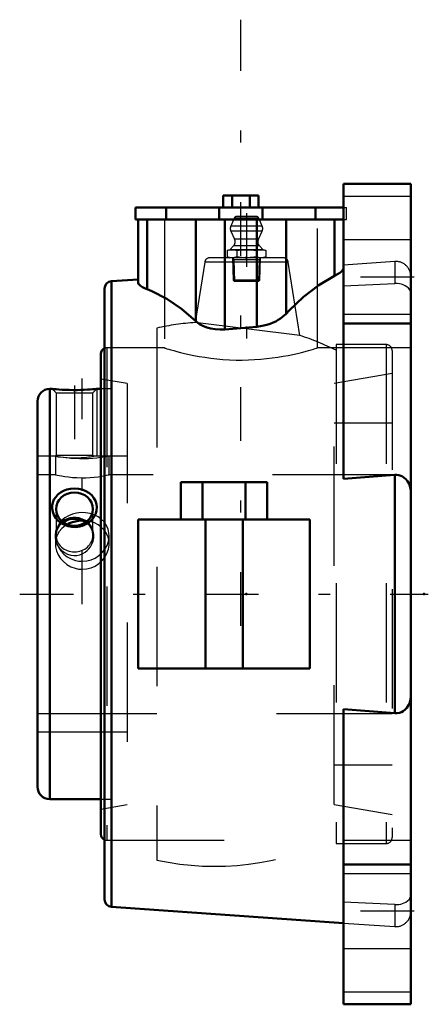
# Model space of a CAD drawing. Units: inches. Extents: x -3.27 to 0.15, y -3.44 to 4.81.
import ezdxf

# ---------------------------------------------------------------- set-up
doc = ezdxf.new("R2010")
doc.units = ezdxf.units.IN
doc.header["$MEASUREMENT"] = 0
doc.linetypes.add('Center', pattern=[1.5, 0.45, -0.5, 0.05, -0.5])
doc.linetypes.add('Dashed', pattern=[2, 1, -1])
for name, color, linetype, lineweight in [('AM_4', 7, 'Continuous', 50), ('AM_5', 3, 'Continuous', 25), ('AM_7', 7, 'Center', 25), ('AM_9', 6, 'Dashed', 25), ('ConnectionPoints', 7, 'Continuous', 50)]:
    doc.layers.add(name, color=color, linetype=linetype, lineweight=lineweight)

# ---------------------------------------------------------------- blocks, each defined once
blk = doc.blocks.new('2_2C_0_in_023220_2')
at = {"layer": 'AM_4'}
for p, q in [((-3.0025, 1.7187), (-3.0217, 1.7187)), ((-3.0217, 1.7187), (-3.0217, -1.7188)), ((-2.5938, 1.7187), (-2.6275, 1.7187)), ((-3.125, 1.6154), (-3.125, -1.6154)), ((-3.0217, -1.7188), (-2.5938, -1.7188))]:
    blk.add_line(p, q, dxfattribs=at)
for points in [[(-2.6275, 1.7187), (-2.6298, 1.7185), (-2.6366, 1.7179), (-2.648, 1.7168), (-2.6635, 1.7155), (-2.6831, 1.7141), (-2.7064, 1.7126), (-2.733, 1.7113), (-2.7623, 1.7102), (-2.7938, 1.7096), (-2.826, 1.7095), (-2.8588, 1.71), (-2.8898, 1.711), (-2.9194, 1.7124), (-2.9447, 1.7139), (-2.9669, 1.7156), (-2.9833, 1.717), (-2.9952, 1.718), (-3.0012, 1.7186), (-3.0025, 1.7187)], [(-2.6719, 0.6204), (-2.6915, 0.6027), (-2.7137, 0.5877), (-2.7415, 0.5745), (-2.7713, 0.5656), (-2.8034, 0.5613), (-2.8358, 0.562), (-2.8681, 0.5679), (-2.8989, 0.5788), (-2.9271, 0.5945), (-2.952, 0.6143), (-2.9721, 0.6371), (-2.9876, 0.6627), (-2.9974, 0.6888), (-3.0021, 0.7159), (-3.0016, 0.7419), (-2.9963, 0.7673), (-2.9864, 0.791), (-2.9724, 0.8129), (-2.9541, 0.8329), (-2.9323, 0.85), (-2.9065, 0.8643), (-2.8784, 0.8749), (-2.8473, 0.8817), (-2.8153, 0.884), (-2.7826, 0.8817), (-2.7508, 0.8747), (-2.7208, 0.863), (-2.6935, 0.8471), (-2.6705, 0.8276), (-2.6517, 0.8047), (-2.6385, 0.7802), (-2.6303, 0.7538), (-2.6275, 0.7277), (-2.6297, 0.7014), (-2.6367, 0.6762), (-2.648, 0.6522), (-2.659, 0.6357), (-2.6719, 0.6204)]]:
    blk.add_lwpolyline(points, dxfattribs=at)
for centre, start, end in [((-3.0217, 1.6154), 90, 180), ((-3.0217, -1.6154), 180, 270)]:
    blk.add_arc(centre, 0.1033, start, end, dxfattribs=at)
blk.add_ellipse((-2.815, 0.7121), major_axis=(0.1537, 0), ratio=0.906308, dxfattribs=at)
blk.add_ellipse((-2.815, 0.4919), major_axis=(0.1536, 0), ratio=0.906308, start_param=0.911885, end_param=2.229708, dxfattribs=at)
at = {"layer": 'AM_5'}
blk.add_line((-2.6275, 1.7187), (-2.6275, 1.155), dxfattribs=at)
at = {"layer": 'AM_7'}
blk.add_line((-2.815, 1.7482), (-2.815, 1.1006), dxfattribs=at)
at = {"layer": 'AM_9'}
for p, q in [((-3.0025, 1.7187), (-2.9686, 1.6849)), ((-2.9686, 1.6849), (-2.9686, 1.1639)), ((-2.9686, 1.6849), (-2.6614, 1.6849)), ((-2.6614, 1.6849), (-2.6275, 1.7187)), ((-2.6614, 1.1639), (-2.6614, 1.6849)), ((-2.505, 1.7187), (-2.5938, 1.7187)), ((-2.505, 1.7187), (-2.505, -1.7188)), ((-2.9686, 1.1639), (-2.9773, 1.1552)), ((-2.9686, 1.1639), (-2.6614, 1.1639)), ((-2.6528, 1.1553), (-2.6614, 1.1639)), ((-2.9771, 1.155), (-3.125, 1.155)), ((-2.9775, 1.155), (-2.9635, 1.1528)), ((-2.505, 1.155), (-2.6531, 1.155)), ((-2.9686, 0.7121), (-2.9686, 0.4919)), ((-2.6614, 0.4919), (-2.6614, 0.7121)), ((-3.125, -1.155), (-2.505, -1.155)), ((-2.5938, -1.7188), (-2.505, -1.7188))]:
    blk.add_line(p, q, dxfattribs=at)
for points in [[(-2.9635, 1.1528), (-2.9512, 1.151), (-2.9334, 1.1487), (-2.9108, 1.1462), (-2.8868, 1.1442), (-2.8594, 1.1425), (-2.8338, 1.1417), (-2.8066, 1.1416), (-2.7822, 1.1421), (-2.7581, 1.1432), (-2.7359, 1.1447), (-2.7152, 1.1466), (-2.6964, 1.1487), (-2.6803, 1.1508), (-2.6671, 1.1527), (-2.6579, 1.1541), (-2.6531, 1.1549), (-2.6525, 1.155)], [(-2.6953, 0.3779), (-2.6806, 0.397), (-2.6688, 0.4176), (-2.6588, 0.4439), (-2.6534, 0.4711), (-2.6529, 0.4993), (-2.6575, 0.5269), (-2.6673, 0.5533), (-2.6819, 0.5775), (-2.7008, 0.5985), (-2.7237, 0.616), (-2.7485, 0.6288), (-2.7756, 0.6375), (-2.8017, 0.6414), (-2.8281, 0.6414), (-2.8527, 0.6378), (-2.8762, 0.6309), (-2.8984, 0.6207), (-2.9184, 0.6076), (-2.9371, 0.5907), (-2.9524, 0.5714), (-2.9628, 0.5531)], [(-2.9628, 0.5531), (-2.9651, 0.5482), (-2.9734, 0.5233), (-2.9773, 0.4958), (-2.9762, 0.4678), (-2.9699, 0.4395), (-2.9654, 0.4272)], [(-2.9654, 0.4272), (-2.9585, 0.4123), (-2.9424, 0.3872), (-2.922, 0.3651), (-2.8987, 0.3474), (-2.8724, 0.334), (-2.8463, 0.3262), (-2.8192, 0.323), (-2.794, 0.3244), (-2.7694, 0.3298), (-2.7464, 0.339), (-2.7251, 0.3515), (-2.7093, 0.3639), (-2.6953, 0.3779)]]:
    blk.add_lwpolyline(points, dxfattribs=at)
for major_axis, start_param, end_param in [((0.1537, 0), 2.229708, 3.141593), ((0.1536, 0), 0, 0.911885), ((0.1537, 0), 3.141593, 6.283185)]:
    blk.add_ellipse((-2.815, 0.4919), major_axis=major_axis, ratio=0.906308, start_param=start_param, end_param=end_param, dxfattribs=at)
blk = doc.blocks.new('3_405020c_Inch_0_in_023220_2')
at = {"layer": 'AM_5'}
for p, q in [((-1.4913, 2.8185), (-1.4808, 2.8002)), ((-1.2587, 2.8185), (-1.2692, 2.8002)), ((-1.2592, 2.8002), (-1.4908, 2.8002)), ((-1.4808, 2.8002), (-1.4751, 2.6185)), ((-1.2692, 2.8002), (-1.2749, 2.6185))]:
    blk.add_line(p, q, dxfattribs=at)
at = {"layer": 'AM_9'}
for p, q in [((-1.4788, 3.1483), (-1.507, 3.082)), ((-1.2712, 3.1483), (-1.4788, 3.1483)), ((-1.2942, 3.1635), (-1.4558, 3.1635)), ((-1.243, 3.082), (-1.2712, 3.1483)), ((-1.243, 3.082), (-1.507, 3.082)), ((-1.5062, 3.0413), (-1.4744, 2.973)), ((-1.2438, 3.0413), (-1.5062, 3.0413)), ((-1.2756, 2.973), (-1.4744, 2.973)), ((-1.2756, 2.973), (-1.2438, 3.0413)), ((-1.4843, 2.9165), (-1.5156, 2.8852)), ((-1.2657, 2.9165), (-1.4843, 2.9165)), ((-1.2344, 2.8852), (-1.2657, 2.9165)), ((-1.5156, 2.8852), (-1.5374, 2.8793)), ((-1.5374, 2.8793), (-1.5374, 2.8243)), ((-1.5374, 2.8243), (-1.5156, 2.8185)), ((-1.2344, 2.8852), (-1.5156, 2.8852)), ((-1.4913, 2.8185), (-1.4854, 2.6288)), ((-1.4562, 2.8793), (-1.4562, 2.8243)), ((-1.2938, 2.8793), (-1.2938, 2.8243)), ((-1.2646, 2.6288), (-1.2587, 2.8185)), ((-1.2126, 2.8793), (-1.2344, 2.8852)), ((-1.2344, 2.8185), (-1.2126, 2.8243)), ((-1.2126, 2.8793), (-1.2126, 2.8243)), ((-1.4854, 2.6288), (-1.4751, 2.6185)), ((-1.2646, 2.6288), (-1.4854, 2.6288)), ((-1.2749, 2.6185), (-1.4751, 2.6185)), ((-1.2749, 2.6185), (-1.2646, 2.6288))]:
    blk.add_line(p, q, dxfattribs=at)
for points in [[(-1.5374, 2.8793), (-1.5172, 2.8836), (-1.4968, 2.8852)], [(-1.4968, 2.8185), (-1.5171, 2.82), (-1.5374, 2.8243)], [(-1.4968, 2.8852), (-1.4765, 2.8836), (-1.4562, 2.8793)], [(-1.4562, 2.8243), (-1.4764, 2.8201), (-1.4968, 2.8185)], [(-1.4562, 2.8793), (-1.4158, 2.8836), (-1.375, 2.8852)], [(-1.375, 2.8185), (-1.4156, 2.82), (-1.4562, 2.8243)], [(-1.375, 2.8852), (-1.3438, 2.8843), (-1.3127, 2.8816), (-1.2938, 2.8793)], [(-1.2938, 2.8243), (-1.3127, 2.822), (-1.3438, 2.8194), (-1.375, 2.8185)], [(-1.2938, 2.8793), (-1.2736, 2.8836), (-1.2532, 2.8852)], [(-1.2532, 2.8185), (-1.2735, 2.82), (-1.2938, 2.8243)], [(-1.2532, 2.8852), (-1.2329, 2.8836), (-1.2126, 2.8793)], [(-1.2126, 2.8243), (-1.2328, 2.8201), (-1.2532, 2.8185)]]:
    blk.add_lwpolyline(points, dxfattribs=at)
for centre, radius, start, end in [((-1.4558, 3.1385), 0.025, 90, 157), ((-1.2942, 3.1385), 0.025, 23, 90), ((-1.4609, 3.0625), 0.05, 157, 205), ((-1.2891, 3.0625), 0.05, 335, 23), ((-1.5197, 2.9518), 0.05, 315, 25), ((-1.2303, 2.9518), 0.05, 155, 225)]:
    blk.add_arc(centre, radius, start, end, dxfattribs=at)
blk = doc.blocks.new('4_S1U_K_200R_0_in_023220_2')
at = {"layer": 'AM_4'}
blk.add_line((-2.5938, 2.013), (-2.5938, -2.013), dxfattribs=at)
blk.add_lwpolyline([(-2.7457, 0.6157), (-2.7578, 0.6156), (-2.7955, 0.6119), (-2.8304, 0.6036), (-2.8641, 0.5904), (-2.8745, 0.585)], dxfattribs=at)
for centre, start, end in [((-2.5443, 2.013), 111.61827, 180), ((-2.5443, -2.013), 180, 248.38173)]:
    blk.add_arc(centre, 0.0495, start, end, dxfattribs=at)
at = {"layer": 'AM_7'}
for p, q in [((-1.375, 3.1907), (-1.375, 2.0966)), ((-2.75, -0.0859), (-2.75, 1.8047)), ((-3.2734, 0), (0.1469, 0))]:
    blk.add_line(p, q, dxfattribs=at)
at = {"layer": 'AM_9'}
for p, q in [((-1.0697, 2.8185), (-1.6803, 2.8185)), ((-1.7248, 2.7805), (-1.8048, 2.2751)), ((-1.0252, 2.7805), (-1.7248, 2.7805)), ((-0.9281, 2.1669), (-1.0252, 2.7805)), ((-2.125, 2.229), (-2.125, -2.229)), ((-0.928, 2.1668), (-1.8048, 2.2751)), ((-0.2057, 2.09), (-0.625, 2.09)), ((-0.625, 2.09), (-0.625, -2.09)), ((-0.2057, 2.09), (-0.2057, -2.09)), ((-2.125, 2.0625), (-2.5443, 2.0625)), ((-2.5443, 2.0625), (-2.5443, -2.0625)), ((-0.1562, 2.0405), (-0.1562, -2.0405)), ((-0.1562, 1.8482), (-0.6406, 1.7628)), ((-2.375, 1.7628), (-2.5938, 1.8014)), ((-2.375, 1.7628), (-2.375, -1.7628)), ((-0.6406, -1.7628), (-0.6406, 1.7628)), ((-0.1562, 1.4323), (-0.6406, 1.4323)), ((-2.975, 1.155), (-3.125, 1.155)), ((-2.975, 1.155), (-2.975, 1)), ((-2.9635, 1.1528), (-2.975, 1.155)), ((-2.5618, 1.1484), (-2.5934, 1.1436)), ((-2.525, 1), (-2.525, 1.155)), ((-2.375, 1.155), (-2.525, 1.155)), ((-2.975, 1), (-3.125, 1)), ((-0.1562, 1), (-2.525, 1)), ((-2.975, 0.4881), (-2.975, 0.4226)), ((-2.525, 0.4225), (-2.525, 0.4881)), ((-3.125, -1), (-0.1562, -1)), ((-3.125, -1.155), (-2.375, -1.155)), ((-0.6406, -1.4323), (-0.1562, -1.4323)), ((-2.5938, -1.8014), (-2.375, -1.7628)), ((-0.6406, -1.7628), (-0.1562, -1.8482)), ((-2.5443, -2.0625), (-2.125, -2.0625)), ((-0.625, -2.09), (-0.2057, -2.09))]:
    blk.add_line(p, q, dxfattribs=at)
for points in [[(-2.5934, 1.1436), (-2.5985, 1.143), (-2.6288, 1.1393), (-2.6621, 1.1363), (-2.6989, 1.134), (-2.7357, 1.133), (-2.774, 1.1331), (-2.8101, 1.1345), (-2.8454, 1.1369), (-2.8774, 1.14), (-2.9066, 1.1437), (-2.9312, 1.1473), (-2.9513, 1.1506), (-2.9631, 1.1527)], [(-2.525, 1.155), (-2.528, 1.1544), (-2.5374, 1.1526), (-2.5523, 1.15), (-2.5618, 1.1484)], [(-2.975, 1), (-2.9749, 1), (-2.9704, 0.999), (-2.9601, 0.9968), (-2.9439, 0.9935), (-2.9227, 0.9895), (-2.8961, 0.9852), (-2.8656, 0.9812), (-2.8308, 0.9777), (-2.7948, 0.9754), (-2.7564, 0.9744), (-2.7198, 0.9748), (-2.683, 0.9767), (-2.6492, 0.9796), (-2.6173, 0.9834), (-2.5892, 0.9875), (-2.5649, 0.9918), (-2.5462, 0.9954), (-2.5328, 0.9983), (-2.527, 0.9996), (-2.525, 1)], [(-2.6692, 0.6703), (-2.6849, 0.6748), (-2.7223, 0.6813), (-2.7598, 0.6825), (-2.797, 0.6786), (-2.8326, 0.6697), (-2.8659, 0.6561), (-2.8963, 0.6377), (-2.9227, 0.615), (-2.9233, 0.6144)], [(-2.5934, 0.6298), (-2.6171, 0.6466), (-2.6495, 0.6631), (-2.6692, 0.6703)], [(-2.8745, 0.585), (-2.8942, 0.5728), (-2.9211, 0.5505), (-2.943, 0.5246), (-2.96, 0.4944), (-2.9705, 0.4628), (-2.9722, 0.4544)], [(-2.9233, 0.6144), (-2.9445, 0.5883), (-2.9608, 0.5583), (-2.9629, 0.5532)], [(-2.7093, 0.6127), (-2.7209, 0.6142), (-2.7457, 0.6157)], [(-2.5934, 0.5635), (-2.6155, 0.5791), (-2.6482, 0.5959), (-2.683, 0.6074), (-2.7093, 0.6127)], [(-2.5622, 0.5976), (-2.5649, 0.601), (-2.5885, 0.6256), (-2.5934, 0.6298)], [(-2.525, 0.4881), (-2.5263, 0.5098), (-2.5333, 0.5423), (-2.5462, 0.573), (-2.5622, 0.5976)], [(-2.9629, 0.5532), (-2.971, 0.5259), (-2.975, 0.492), (-2.975, 0.4881)], [(-2.5623, 0.5318), (-2.5638, 0.5337), (-2.5875, 0.5585), (-2.5934, 0.5635)], [(-2.528, 0.4555), (-2.5329, 0.4755), (-2.5458, 0.5063), (-2.5623, 0.5318)], [(-2.975, 0.4881), (-2.9725, 0.458), (-2.965, 0.4273)], [(-2.9722, 0.4544), (-2.9749, 0.4285), (-2.975, 0.4226)], [(-2.975, 0.4226), (-2.973, 0.3951), (-2.9648, 0.3609), (-2.9511, 0.3291), (-2.9316, 0.2985), (-2.9074, 0.2714), (-2.878, 0.2476), (-2.8453, 0.229), (-2.8089, 0.2157), (-2.78, 0.2099), (-2.75, 0.2079)], [(-2.965, 0.4273), (-2.964, 0.4243), (-2.9496, 0.3921), (-2.9299, 0.3622), (-2.9047, 0.3352), (-2.8753, 0.3123), (-2.8419, 0.2943), (-2.8059, 0.2818), (-2.7782, 0.2766), (-2.75, 0.2749)], [(-2.75, 0.2079), (-2.7133, 0.2109), (-2.6766, 0.2202), (-2.643, 0.2349), (-2.6115, 0.2552), (-2.5842, 0.2799), (-2.5608, 0.3091), (-2.5432, 0.3407), (-2.531, 0.3752), (-2.5255, 0.409), (-2.525, 0.4226)], [(-2.5623, 0.3729), (-2.5604, 0.3756), (-2.5427, 0.4075), (-2.5309, 0.4413), (-2.5254, 0.4756), (-2.525, 0.4881)], [(-2.525, 0.4226), (-2.5262, 0.4437), (-2.528, 0.4555)], [(-2.75, 0.2749), (-2.7126, 0.278), (-2.6763, 0.2871), (-2.6422, 0.302), (-2.611, 0.322), (-2.5932, 0.3371)], [(-2.5932, 0.3371), (-2.5834, 0.3469), (-2.5623, 0.3729)]]:
    blk.add_lwpolyline(points, dxfattribs=at)
for centre, radius, start, end in [((-1.6803, 2.7735), 0.045, 90, 171), ((-1.0697, 2.7735), 0.045, 9, 90), ((-1.6406, 0), 2.281, 94.12214, 102.26022), ((-1.6406, 0), 2.281, 63.56039, 71.80521), ((-0.2057, 2.0405), 0.0495, 0, 90), ((-2.5443, 2.013), 0.0495, 90, 111.61827), ((-2.5443, -2.013), 0.0495, 248.38173, 270), ((-1.6406, 0), 2.281, 257.73978, 296.43961), ((-0.2057, -2.0405), 0.0495, 270, 0)]:
    blk.add_arc(centre, radius, start, end, dxfattribs=at)
blk = doc.blocks.new('5_F4B_K_200R_0_in_023220_2')
at = {"layer": 'AM_4'}
for p, q in [((-0.5625, 0.9654), (-0.5625, 3.4375)), ((0, 3.4375), (-0.5625, 3.4375)), ((0, -3.4375), (0, 3.4375)), ((-1.5698, 3.3384), (-1.5698, 3.2384)), ((-1.5698, 3.3384), (-1.2739, 3.3384)), ((-1.4958, 3.3384), (-1.4958, 3.2384)), ((-1.3479, 3.3384), (-1.3479, 3.2384)), ((-1.2739, 3.3384), (-1.2739, 3.2384)), ((-2.3055, 3.2384), (-2.3055, 3.1384)), ((-2.3055, 3.2384), (-0.5625, 3.2384)), ((-2.0467, 3.2384), (-2.0467, 3.1384)), ((-1.6031, 3.2384), (-1.6031, 3.1384)), ((-1.2407, 3.2384), (-1.2407, 3.1384)), ((-0.7971, 3.2384), (-0.7971, 3.1384)), ((-0.5625, 3.1384), (-2.3055, 3.1384)), ((-2.2812, 2.6071), (-2.2812, 3.1384)), ((-2.2059, 2.5543), (-2.2059, 3.1384)), ((-1.7999, 2.2876), (-1.7999, 3.1384)), ((-1.5564, 2.2175), (-1.5564, 3.1384)), ((-1.2874, 2.2402), (-1.2874, 3.1384)), ((-1.0438, 2.3491), (-1.0438, 3.1384)), ((-0.6379, 2.6676), (-0.6379, 3.1384)), ((-2.5625, 2.5586), (-2.5625, -2.5586)), ((-2.2812, 2.6365), (-2.5044, 2.6209)), ((-2.5044, 2.6209), (-2.5044, -2.6209)), ((-1.2874, 2.2402), (-1.5564, 2.2175)), ((-0.5625, 2.2656), (0, 2.2656)), ((-0.1337, 0.9989), (-0.5625, 0.9654)), ((-0.1337, 0.9989), (-0.1337, -0.9989)), ((-1.9233, 0.9375), (-1.2017, 0.9375)), ((-1.9233, 0.9375), (-1.9233, 0.625)), ((-1.7429, 0.9375), (-1.7429, 0.625)), ((-1.3821, 0.9375), (-1.3821, 0.625)), ((-1.2017, 0.9375), (-1.2017, 0.625)), ((-2.2812, 0.625), (-2.2812, -0.625)), ((-2.2812, 0.625), (-0.8437, 0.625)), ((-1.7188, 0.625), (-1.7188, -0.625)), ((-1.4062, 0.625), (-1.4062, -0.625)), ((-0.8437, 0.625), (-0.8437, -0.625)), ((-2.2812, -0.625), (-0.8437, -0.625)), ((-0.5625, -3.4375), (-0.5625, -0.9654)), ((-0.5625, -0.9654), (-0.1337, -0.9989)), ((-0.5625, -2.2656), (0, -2.2656)), ((-2.5044, -2.6209), (-0.5625, -2.7567)), ((-0.5625, -3.4375), (0, -3.4375))]:
    blk.add_line(p, q, dxfattribs=at)
for points in [[(-0.5625, 2.7286), (-0.5645, 2.7213), (-0.5704, 2.7129), (-0.5804, 2.7033), (-0.5944, 2.6928), (-0.6139, 2.6806), (-0.6379, 2.6676)], [(-0.6379, 2.6676), (-0.7705, 2.589), (-0.8986, 2.4906), (-1.0213, 2.3733), (-1.0438, 2.3491)], [(-2.2059, 2.5543), (-2.2277, 2.5634), (-2.246, 2.5725), (-2.2609, 2.5815), (-2.2719, 2.5903), (-2.2789, 2.599), (-2.2812, 2.6071)], [(-1.7999, 2.2876), (-1.9179, 2.3896), (-2.0406, 2.4735), (-2.1671, 2.5385), (-2.2059, 2.5543)], [(-1.0438, 2.3491), (-1.0725, 2.3223), (-1.0902, 2.3091), (-1.1097, 2.2965), (-1.1306, 2.2849), (-1.153, 2.2742), (-1.1781, 2.2642), (-1.2046, 2.2556), (-1.2445, 2.2461), (-1.2874, 2.2402)], [(-1.5564, 2.2175), (-1.5966, 2.2161), (-1.6361, 2.2186), (-1.6733, 2.2249), (-1.7078, 2.2345), (-1.7399, 2.2474), (-1.7678, 2.2626), (-1.785, 2.2748), (-1.7999, 2.2876)], [(-0.1337, 0.9989), (-0.1165, 0.9989), (-0.0995, 0.9963), (-0.0834, 0.9913), (-0.0683, 0.9841), (-0.054, 0.9746), (-0.0414, 0.9634), (-0.0259, 0.9445), (-0.0142, 0.9238), (-0.0045, 0.8957), (-0.0002, 0.8667), (0, 0.8578)], [(0, -0.8578), (-0.002, -0.8836), (-0.0083, -0.9089), (-0.0182, -0.9319), (-0.0323, -0.9532), (-0.0463, -0.968), (-0.0628, -0.9808), (-0.0783, -0.9892), (-0.0952, -0.9953), (-0.1143, -0.9987), (-0.1337, -0.9989)]]:
    blk.add_lwpolyline(points, dxfattribs=at)
for centre, start, end in [((-2.5, 2.5586), 94, 180), ((-2.5, -2.5586), 180, 266)]:
    blk.add_arc(centre, 0.0625, start, end, dxfattribs=at)
at = {"layer": 'AM_7'}
for p, q in [((-1.4219, -0.2656), (-1.4219, 4.8125)), ((0.0281, 2.6562), (-0.5906, 2.6562)), ((0.0281, -2.6562), (-0.5906, -2.6562))]:
    blk.add_line(p, q, dxfattribs=at)
at = {"layer": 'AM_9'}
for p, q in [((-0.5625, 3.3328), (0, 3.3328)), ((-0.5625, 3.2384), (-0.5383, 3.2384)), ((-0.5383, 3.1384), (-0.5383, 3.2384)), ((-2.0625, 3.1384), (-2.0625, 2.0625)), ((-0.7812, 2.0625), (-0.7812, 3.1384)), ((-0.5625, 3.1384), (-0.5383, 3.1384)), ((0, 2.9688), (-0.5625, 2.9688)), ((-0.1337, 2.7867), (-0.5625, 2.7567)), ((-0.1337, 2.7867), (-0.1337, 2.6015)), ((-0.5625, 2.5821), (-0.1337, 2.6015)), ((-0.5625, 2.3438), (0, 2.3438)), ((-2.0625, 2.0625), (-2.5625, 2.0625)), ((0, 2.0625), (-0.7812, 2.0625)), ((-2.5625, -2.0625), (0, -2.0625)), ((0, -2.3438), (-0.5625, -2.3438)), ((-0.1337, -2.6015), (-0.5625, -2.5821)), ((-0.1337, -2.6015), (-0.1337, -2.7867)), ((-0.5625, -2.7567), (-0.1337, -2.7867)), ((-0.5625, -2.9688), (0, -2.9688)), ((-0.5625, -3.3328), (0, -3.3328))]:
    blk.add_line(p, q, dxfattribs=at)
for points in [[(0, 2.52), (-0.002, 2.5349), (-0.0083, 2.5495), (-0.0182, 2.5628), (-0.0323, 2.5751), (-0.0463, 2.5837), (-0.0628, 2.591), (-0.0783, 2.5959), (-0.0952, 2.5994), (-0.1143, 2.6014), (-0.1337, 2.6015)], [(-2.0625, 2.0625), (-2.0625, 2.0625), (-2.0596, 2.0616), (-2.0523, 2.0594), (-2.0413, 2.056), (-2.0264, 2.0516), (-2.0072, 2.046), (-1.9842, 2.0395), (-1.9576, 2.0324), (-1.9275, 2.0246), (-1.8933, 2.0164), (-1.8559, 2.0079), (-1.815, 1.9995), (-1.7713, 1.9914), (-1.7237, 1.9836), (-1.6738, 1.9766), (-1.6237, 1.9708), (-1.5721, 1.9662), (-1.5176, 1.9628), (-1.4623, 1.9609), (-1.4107, 1.9605), (-1.3593, 1.9615), (-1.3068, 1.9639), (-1.2551, 1.9676), (-1.2067, 1.9723), (-1.1598, 1.9779), (-1.1134, 1.9846), (-1.0691, 1.992), (-1.0267, 1.9999), (-0.9869, 2.0081), (-0.9491, 2.0167), (-0.9146, 2.025), (-0.8835, 2.0331), (-0.8562, 2.0405), (-0.8322, 2.0472), (-0.8127, 2.053), (-0.7992, 2.057), (-0.7894, 2.06), (-0.7833, 2.0619), (-0.7812, 2.0625)], [(-0.1337, -2.6015), (-0.1165, -2.6015), (-0.0995, -2.6), (-0.0834, -2.5971), (-0.0683, -2.5929), (-0.054, -2.5874), (-0.0414, -2.581), (-0.0259, -2.5701), (-0.0142, -2.5581), (-0.0045, -2.5419), (-0.0002, -2.5252), (0, -2.52)]]:
    blk.add_lwpolyline(points, dxfattribs=at)
for centre, start, end in [((-0.125, 2.662), 0, 94), ((-0.125, -2.662), 266, 0)]:
    blk.add_arc(centre, 0.125, start, end, dxfattribs=at)
blk = doc.blocks.new('1_023220_2')
for name in ['5_F4B_K_200R_0_in_023220_2', '4_S1U_K_200R_0_in_023220_2', '3_405020c_Inch_0_in_023220_2', '2_2C_0_in_023220_2']:
    blk.add_blockref(name, (0, 0))

msp = doc.modelspace()

# ---------------------------------------------------------------- linework, layer by layer
at = {"layer": 'ConnectionPoints'}
for p in [(-1.375, 2.8185), (-1.375, 2.8185), (-3.125, 0), (-3.125, 0), (-1.375, 0), (0.110375, 0)]:
    msp.add_point(p, dxfattribs=at)

# ---------------------------------------------------------------- block references
msp.add_blockref('1_023220_2', (0, 0))

doc.saveas('drawing.dxf')
